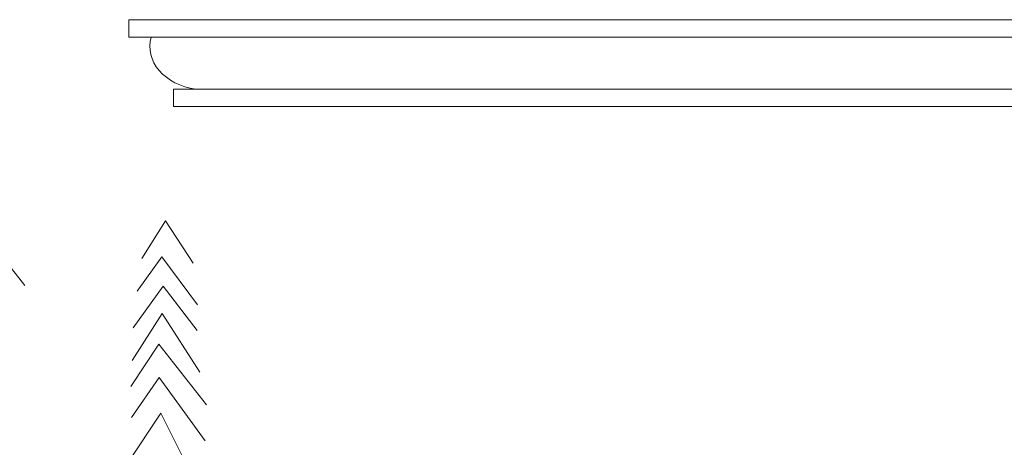
# Model space of a CAD drawing. Units: millimetres. Extents: x 977 to 1078, y 190 to 214.
# Drawn here: x 1033 to 1034, y 199 to 200 of the extents above; entities that cross this region are included whole.
import ezdxf

# ---------------------------------------------------------------- set-up
doc = ezdxf.new("R2010")
doc.units = ezdxf.units.MM
doc.header["$LTSCALE"] = 0.1
doc.layers.add('JARDIN', color=3, linetype='Continuous', lineweight=25)
doc.layers.add('VEN', color=4, linetype='Continuous', lineweight=9)

msp = doc.modelspace()

# ---------------------------------------------------------------- linework, layer by layer
at = {"layer": 'JARDIN', "color": 191, "linetype": 'Continuous', "lineweight": 0}
for p, q in [((1033.27598, 199.29717), (1033.23117, 199.35392)), ((1033.40476, 199.35627), (1033.38304, 199.32197)), ((1033.43004, 199.31768), (1033.40476, 199.35627)), ((1033.40149, 199.32329), (1033.37883, 199.29207)), ((1033.43407, 199.27935), (1033.40149, 199.32329)), ((1033.4026, 199.29645), (1033.37505, 199.25823)), ((1033.43368, 199.25584), (1033.4026, 199.29645)), ((1033.40172, 199.2715), (1033.37437, 199.22848)), ((1033.43634, 199.21773), (1033.40172, 199.2715)), ((1033.39853, 199.24335), (1033.37318, 199.20465)), ((1033.4422, 199.18796), (1033.39853, 199.24335)), ((1033.39898, 199.21279), (1033.37353, 199.17635)), ((1033.44111, 199.1548), (1033.39898, 199.21279)), ((1033.40059, 199.1803), (1033.37034, 199.13489)), ((1033.43442, 199.11263), (1033.40059, 199.1803))]:
    msp.add_line(p, q, dxfattribs=at)
at = {"layer": 'VEN', "color": 6}
for p, q in [((1033.37135, 199.52458), (1033.37135, 199.54048)), ((1034.63327, 199.54048), (1033.37135, 199.54048)), ((1034.63327, 199.52458), (1033.37135, 199.52458)), ((1034.59264, 199.47688), (1033.41198, 199.47688)), ((1033.41198, 199.46098), (1033.41198, 199.47688)), ((1034.59264, 199.46098), (1033.41198, 199.46098))]:
    msp.add_line(p, q, dxfattribs=at)
at = {"layer": 'VEN', "color": 6, "extrusion": (0, 0, -1)}
msp.add_ellipse((1033.44134, 199.51605), major_axis=(-0.05086, 0), ratio=0.782652, start_param=-1.392047, end_param=0.216041, dxfattribs=at)

doc.saveas('drawing.dxf')
